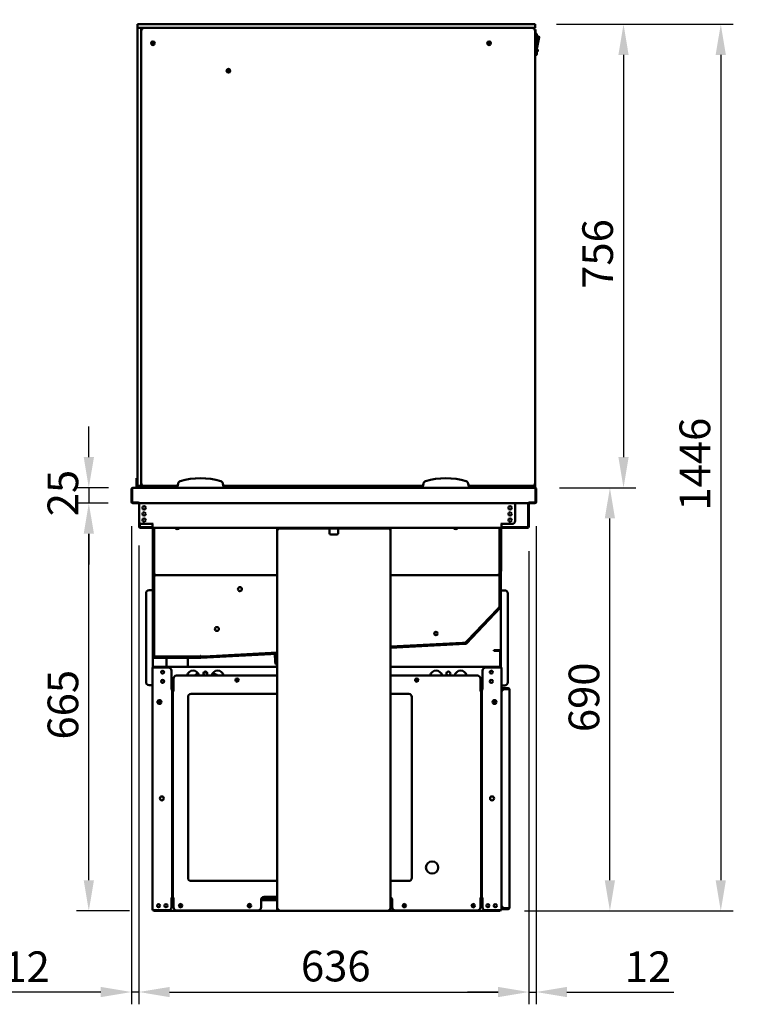
# Model space of a CAD drawing. Units: millimetres. Extents: x 65 to 5840, y 100 to 4100.
# Drawn here: x 834 to 2043, y 968 to 2573 of the extents above; entities that cross this region are included whole.
import ezdxf

# ---------------------------------------------------------------- set-up
doc = ezdxf.new("R2010")
doc.units = ezdxf.units.MM
doc.header["$LTSCALE"] = 20
for name, color, linetype, lineweight in [('Dimension (ISO)', 7, 'Continuous', 25), ('Symbol (ISO)', 7, 'Continuous', 25), ('Visible (ISO)', 7, 'Continuous', 50)]:
    doc.layers.add(name, color=color, linetype=linetype, lineweight=lineweight)
doc.styles.add('Note Text (ISO)', font='tahoma.ttf')
doc.dimstyles.new('Default (ISO)', dxfattribs={"dimscale": 20, "dimtxt": 2.5, "dimasz": 2.5, "dimexe": 1, "dimexo": 2, "dimgap": 0.762, "dimtad": 1, "dimtoh": 1, "dimdec": 1, "dimrnd": 1e-08, "dimzin": 0, "dimdsep": 46, "dimtxsty": 'Note Text (ISO)', "dimcen": 0.09, "dimdle": 10, "dimclrd": 256, "dimclre": 256, "dimclrt": 256, "dimadec": 1, "dimazin": 0, "dimtfac": 1.40208, "dimtmove": 0, "dimatfit": 3, "dimfxl": 1, "dimtolj": 1, "dimtzin": 0, "dimlwd": -1, "dimlwe": -1, "dimarcsym": 0})
doc.dimstyles.new('Default - Method 1b (ISO)$7', dxfattribs={"dimscale": 20, "dimtxt": 2.5, "dimasz": 2.5, "dimexe": 3.175, "dimexo": 0, "dimgap": 0.762, "dimtad": 1, "dimtoh": 1, "dimrnd": 1e-08, "dimtxsty": 'Note Text (ISO)', "dimcen": 0.09, "dimdle": 10, "dimclrd": 256, "dimclre": 256, "dimclrt": 256, "dimazin": 2, "dimtfac": 1.4, "dimtmove": 0, "dimatfit": 3, "dimfxl": 1, "dimtolj": 1, "dimlwd": -1, "dimlwe": -1, "dimarcsym": 0})

# ---------------------------------------------------------------- blocks, each defined once
blk = doc.blocks.new('*D26')
at = {"layer": 'Defpoints', "color": 0, "transparency": 16777216}
for p in [(1673.9, 1809.8), (1796.3, 1809.8), (1617.1, 1119.9)]:
    blk.add_point(p, dxfattribs=at)
at = {"layer": 'Dimension (ISO)', "transparency": 16777216}
for p, q in [((1713.9, 1809.8), (1816.3, 1809.8)), ((1796.3, 1169.9), (1796.3, 1759.8)), ((1657.1, 1119.9), (1816.3, 1119.9))]:
    blk.add_line(p, q, dxfattribs=at)
for points in [[(1787.9, 1759.8), (1804.6, 1759.8), (1796.3, 1809.8)], [(1787.9, 1169.9), (1804.6, 1169.9), (1796.3, 1119.9)]]:
    blk.add_solid(points, dxfattribs=at)
at = {"layer": 'Dimension (ISO)', "transparency": 16777216, "insert": (1729, 1411.4), "char_height": 50, "attachment_point": 1, "rotation": 90, "style": 'Note Text (ISO)'}
blk.add_mtext('\\A1;690', dxfattribs=at)
blk = doc.blocks.new('*D27')
at = {"layer": 'Defpoints', "color": 0, "transparency": 16777216}
for p in [(1028.4, 1755.9), (1664, 1746.6), (1664, 987.6)]:
    blk.add_point(p, dxfattribs=at)
at = {"layer": 'Dimension (ISO)', "transparency": 16777216}
for p, q in [((1028.4, 1715.9), (1028.4, 967.6)), ((1664, 1706.6), (1664, 967.6)), ((1078.4, 987.6), (1614, 987.6))]:
    blk.add_line(p, q, dxfattribs=at)
for points in [[(1078.4, 995.9), (1078.4, 979.2), (1028.4, 987.6)], [(1614, 995.9), (1614, 979.2), (1664, 987.6)]]:
    blk.add_solid(points, dxfattribs=at)
at = {"layer": 'Dimension (ISO)', "transparency": 16777216, "insert": (1292.5, 1054.9), "char_height": 50, "attachment_point": 1, "style": 'Note Text (ISO)'}
blk.add_mtext('\\A1;636', dxfattribs=at)
blk = doc.blocks.new('*D28')
at = {"layer": 'Defpoints', "color": 0, "transparency": 16777216}
for p in [(1676.2, 1787), (1664, 1746.6), (1676.2, 987.6)]:
    blk.add_point(p, dxfattribs=at)
at = {"layer": 'Dimension (ISO)', "transparency": 16777216}
for p, q in [((1676.2, 1747), (1676.2, 967.6)), ((1664, 1706.6), (1664, 967.6)), ((1614, 987.6), (1564, 987.6)), ((1664, 987.6), (1676.2, 987.6)), ((1726.2, 987.6), (1900.3, 987.6))]:
    blk.add_line(p, q, dxfattribs=at)
for points in [[(1614, 995.9), (1614, 979.2), (1664, 987.6)], [(1726.2, 995.9), (1726.2, 979.2), (1676.2, 987.6)]]:
    blk.add_solid(points, dxfattribs=at)
at = {"layer": 'Dimension (ISO)', "transparency": 16777216, "insert": (1820.6, 1053.8), "char_height": 50, "attachment_point": 1, "style": 'Note Text (ISO)'}
blk.add_mtext('\\A1;12', dxfattribs=at)
blk = doc.blocks.new('*D29')
at = {"layer": 'Defpoints', "color": 0, "transparency": 16777216}
for p in [(1016.2, 1787), (1028.4, 1755.9), (1028.4, 987.6)]:
    blk.add_point(p, dxfattribs=at)
at = {"layer": 'Dimension (ISO)', "transparency": 16777216}
for p, q in [((1016.2, 1747), (1016.2, 967.6)), ((1028.4, 1715.9), (1028.4, 967.6)), ((966.2, 987.6), (792.1, 987.6)), ((1028.4, 987.6), (1016.2, 987.6)), ((1078.4, 987.6), (1128.4, 987.6))]:
    blk.add_line(p, q, dxfattribs=at)
for points in [[(966.2, 995.9), (966.2, 979.2), (1016.2, 987.6)], [(1078.4, 995.9), (1078.4, 979.2), (1028.4, 987.6)]]:
    blk.add_solid(points, dxfattribs=at)
at = {"layer": 'Dimension (ISO)', "transparency": 16777216, "insert": (807.3, 1053.8), "char_height": 50, "attachment_point": 1, "style": 'Note Text (ISO)'}
blk.add_mtext('\\A1;12', dxfattribs=at)
blk = doc.blocks.new('*D30')
at = {"layer": 'Defpoints', "color": 0, "transparency": 16777216}
for p in [(946.6, 1784.8), (1018.4, 1784.8), (1052.7, 1119.9)]:
    blk.add_point(p, dxfattribs=at)
at = {"layer": 'Dimension (ISO)', "transparency": 16777216}
for p, q in [((978.4, 1784.8), (926.6, 1784.8)), ((946.6, 1169.9), (946.6, 1734.8)), ((1012.7, 1119.9), (926.6, 1119.9))]:
    blk.add_line(p, q, dxfattribs=at)
for points in [[(938.3, 1734.8), (955, 1734.8), (946.6, 1784.8)], [(938.3, 1169.9), (955, 1169.9), (946.6, 1119.9)]]:
    blk.add_solid(points, dxfattribs=at)
at = {"layer": 'Dimension (ISO)', "transparency": 16777216, "insert": (879.4, 1399.3), "char_height": 50, "attachment_point": 1, "rotation": 90, "style": 'Note Text (ISO)'}
blk.add_mtext('\\A1;665', dxfattribs=at)
blk = doc.blocks.new('*D31')
at = {"layer": 'Defpoints', "color": 0, "transparency": 16777216}
for p in [(1018.5, 1809.8), (946.6, 1784.8), (1018.4, 1784.8)]:
    blk.add_point(p, dxfattribs=at)
at = {"layer": 'Dimension (ISO)', "transparency": 16777216}
for p, q in [((946.6, 1859.8), (946.6, 1909.8)), ((978.5, 1809.8), (926.6, 1809.8)), ((946.6, 1809.8), (946.6, 1784.8)), ((978.4, 1784.8), (926.6, 1784.8)), ((946.6, 1734.8), (946.6, 1684.8))]:
    blk.add_line(p, q, dxfattribs=at)
for points in [[(938.3, 1859.8), (955, 1859.8), (946.6, 1809.8)], [(938.3, 1734.8), (955, 1734.8), (946.6, 1784.8)]]:
    blk.add_solid(points, dxfattribs=at)
at = {"layer": 'Dimension (ISO)', "transparency": 16777216, "insert": (879.3, 1763.4), "char_height": 50, "attachment_point": 1, "rotation": 90, "style": 'Note Text (ISO)'}
blk.add_mtext('\\A1;25', dxfattribs=at)
blk = doc.blocks.new('*D32')
at = {"layer": 'Defpoints', "color": 0, "transparency": 16777216}
for p in [(1669.2, 2565.8), (1617.1, 1119.9), (1977.1, 1119.9)]:
    blk.add_point(p, dxfattribs=at)
at = {"layer": 'Dimension (ISO)', "transparency": 16777216}
for p, q in [((1709.2, 2565.8), (1997.1, 2565.8)), ((1977.1, 2515.8), (1977.1, 1169.9)), ((1657.1, 1119.9), (1997.1, 1119.9))]:
    blk.add_line(p, q, dxfattribs=at)
for points in [[(1968.7, 2515.8), (1985.4, 2515.8), (1977.1, 2565.8)], [(1968.7, 1169.9), (1985.4, 1169.9), (1977.1, 1119.9)]]:
    blk.add_solid(points, dxfattribs=at)
at = {"layer": 'Dimension (ISO)', "transparency": 16777216, "insert": (1909.8, 1772.7), "char_height": 50, "attachment_point": 1, "rotation": 90, "style": 'Note Text (ISO)'}
blk.add_mtext('\\A1;1446', dxfattribs=at)
blk = doc.blocks.new('*D33')
at = {"layer": 'Defpoints', "color": 0, "transparency": 16777216}
for p in [(1669.2, 2565.8), (1673.9, 1809.8), (1818.5, 1809.8)]:
    blk.add_point(p, dxfattribs=at)
at = {"layer": 'Dimension (ISO)', "transparency": 16777216}
for p, q in [((1709.2, 2565.8), (1838.5, 2565.8)), ((1818.5, 2515.8), (1818.5, 1859.8)), ((1713.9, 1809.8), (1838.5, 1809.8))]:
    blk.add_line(p, q, dxfattribs=at)
for points in [[(1810.2, 2515.8), (1826.8, 2515.8), (1818.5, 2565.8)], [(1810.2, 1859.8), (1826.8, 1859.8), (1818.5, 1809.8)]]:
    blk.add_solid(points, dxfattribs=at)
at = {"layer": 'Dimension (ISO)', "transparency": 16777216, "insert": (1751.3, 2134.3), "char_height": 50, "attachment_point": 1, "rotation": 90, "style": 'Note Text (ISO)'}
blk.add_mtext('\\A1;756', dxfattribs=at)

msp = doc.modelspace()

# ---------------------------------------------------------------- linework, layer by layer
at = {"layer": 'Visible (ISO)'}
for p, q in [((1026.2, 2565.8), (1031.2, 2565.8)), ((1026.2, 2565.8), (1026.2, 2559.8)), ((1031.2, 2559.8), (1026.2, 2559.8)), ((1026.2, 2554.8), (1026.2, 2559.8)), ((1026.2, 1817.8), (1026.2, 2554.8)), ((1031.2, 2565.8), (1669.2, 2565.8)), ((1669.2, 2559.8), (1031.2, 2559.8)), ((1032.2, 2559.8), (1032.2, 2554.8)), ((1032.2, 2554.8), (1032.2, 1817.8)), ((1669.2, 2565.8), (1674.2, 2565.8)), ((1674.2, 2559.8), (1669.2, 2559.8)), ((1673.2, 2557.9), (1673.12, 2557.9)), ((1674.2, 2555), (1674.19, 2555)), ((1674.2, 2559.8), (1674.2, 2565.8)), ((1674.2, 2554.8), (1674.2, 2556.2)), ((1674.2, 1817.8), (1674.2, 2554.8)), ((1674.9, 2546.2), (1674.9, 2556.2)), ((1674.2, 2543.2), (1674.9, 2543.2)), ((1674.9, 2550.5), (1675.2, 2550.5)), ((1674.9, 2546.2), (1674.9, 2543.2)), ((1677.2, 2548.5), (1677.2, 2517.5)), ((1677.2, 2545.9), (1679.98, 2545.9)), ((1677.2, 2525.9), (1680.96, 2544.7)), ((1677.2, 2542.9), (1677.7, 2542.9)), ((1677.7, 2542.9), (1677.7, 2537.69)), ((1677.7, 2537.69), (1677.7, 2532.49)), ((1599.2, 2531.8), (1599.2, 2535.5)), ((1677.2, 2532.49), (1677.7, 2532.49)), ((1677.2, 2524.5), (1678.7, 2524.5)), ((1677.2, 2521.5), (1678.7, 2521.5)), ((1678.7, 2524.5), (1678.7, 2521.5)), ((1674.2, 2515.5), (1675.2, 2515.5)), ((1024.2, 1825.52), (1024.2, 1820.72)), ((1026.2, 1825.52), (1024.2, 1825.52)), ((1024.2, 1820.72), (1024.2, 1816.8)), ((1024.2, 1811.8), (1024.2, 1816.8)), ((1026.2, 1812.8), (1026.2, 1817.8)), ((1032.2, 1817.8), (1032.2, 1812.8)), ((1092.08, 1816.8), (1091.2, 1811.8)), ((1166.2, 1811.8), (1165.32, 1816.8)), ((1492.08, 1816.8), (1491.2, 1811.8)), ((1566.2, 1811.8), (1565.32, 1816.8)), ((1674.2, 1815.3), (1674.2, 1817.8)), ((1674.2, 1815.3), (1674.2, 1809.8)), ((1016.2, 1807.6), (1016.2, 1787)), ((1017.4, 1807.6), (1017.4, 1787)), ((1017.54, 1786), (1017.54, 1807.6)), ((1018.4, 1809.8), (1018.54, 1809.8)), ((1018.4, 1809.78), (1018.4, 1809.8)), ((1018.54, 1809.8), (1673.86, 1809.8)), ((1026.2, 1811.8), (1024.2, 1811.8)), ((1024.2, 1809.8), (1024.2, 1811.8)), ((1026.2, 1812.8), (1032.2, 1812.8)), ((1026.2, 1811.8), (1026.2, 1812.8)), ((1032.2, 1811.8), (1026.2, 1811.8)), ((1032.2, 1812.8), (1032.2, 1811.8)), ((1034.2, 1811.8), (1032.2, 1811.8)), ((1034.2, 1813.8), (1034.2, 1811.8)), ((1034.2, 1811.8), (1034.2, 1809.8)), ((1037.2, 1812.8), (1091.37, 1812.8)), ((1052.46, 1812.8), (1052.29, 1811.43)), ((1052.29, 1811.43), (1052.69, 1811.38)), ((1063.88, 1810.05), (1052.69, 1811.38)), ((1053.6, 1811.8), (1053.6, 1812.8)), ((1059.6, 1811.8), (1053.6, 1811.8)), ((1053.6, 1809.8), (1053.6, 1811.27)), ((1059.6, 1812.8), (1059.6, 1811.8)), ((1059.6, 1810.56), (1059.6, 1809.8)), ((1063.88, 1810.05), (1065.17, 1809.9)), ((1066.01, 1809.8), (1065.17, 1809.9)), ((1080.15, 1812.8), (1079.8, 1809.8)), ((1080.3, 1812.8), (1079.95, 1809.8)), ((1091.2, 1811.8), (1091.2, 1809.8)), ((1166.02, 1812.8), (1491.37, 1812.8)), ((1166.2, 1809.8), (1166.2, 1811.8)), ((1491.2, 1811.8), (1491.2, 1809.8)), ((1566.02, 1812.8), (1669.2, 1812.8)), ((1566.2, 1809.8), (1566.2, 1811.8)), ((1578.31, 1810.3), (1669.2, 1810.3)), ((1591.8, 1810.3), (1591.8, 1809.8)), ((1673.86, 1809.8), (1674, 1809.8)), ((1674, 1809.8), (1674, 1809.78)), ((1674.2, 1809.8), (1674, 1809.8)), ((1674.86, 1807.6), (1674.86, 1786)), ((1675, 1807.6), (1675, 1787)), ((1676.2, 1787), (1676.2, 1807.6)), ((1027.63, 1786), (1017.54, 1786)), ((1018.4, 1784.8), (1027.4, 1784.8)), ((1027.4, 1786), (1027.4, 1784.8)), ((1027.63, 1786), (1027.63, 1787.01)), ((1027.63, 1787.01), (1027.64, 1787.01)), ((1027.64, 1787.01), (1027.64, 1787)), ((1027.64, 1787), (1027.64, 1784.8)), ((1664.76, 1784.8), (1027.64, 1784.8)), ((1028.44, 1784.8), (1028.44, 1755.9)), ((1641.65, 1755.9), (1641.65, 1784.8)), ((1662.8, 1746.6), (1662.8, 1784.8)), ((1664, 1784.8), (1664, 1746.6)), ((1664.76, 1787), (1664.76, 1787.01)), ((1664.76, 1787.01), (1664.77, 1787.01)), ((1664.76, 1784.8), (1664.76, 1787)), ((1664.77, 1787.01), (1664.77, 1786)), ((1674.86, 1786), (1664.77, 1786)), ((1665, 1786), (1665, 1784.8)), ((1665, 1784.8), (1674, 1784.8)), ((1028.6, 1746.6), (1028.6, 1754.66)), ((1029.8, 1752.48), (1029.8, 1746.6)), ((1033.44, 1750.9), (1049.44, 1750.9)), ((1049.44, 1750.9), (1051.6, 1750.9)), ((1051.61, 1750.89), (1050.6, 1750.89)), ((1050.6, 1750.89), (1050.6, 1746.6)), ((1051.2, 1750.89), (1051.2, 1750.9)), ((1051.6, 1750.9), (1051.61, 1750.9)), ((1051.61, 1750.9), (1051.61, 1750.89)), ((1618.49, 1750.9), (1618.5, 1750.9)), ((1618.49, 1750.89), (1618.49, 1750.9)), ((1619.5, 1750.89), (1618.49, 1750.89)), ((1620.65, 1750.9), (1618.5, 1750.9)), ((1618.6, 1750.9), (1618.6, 1750.89)), ((1619.1, 1750.89), (1619.1, 1750.9)), ((1619.5, 1746.6), (1619.5, 1750.89)), ((1636.65, 1750.9), (1620.65, 1750.9)), ((1030.8, 1745.6), (1050.6, 1745.6)), ((1050.6, 1744.4), (1030.8, 1744.4)), ((1050.6, 1744.4), (1050.6, 1746.6)), ((1619.5, 1744.4), (1050.6, 1744.4)), ((1051.2, 1672.6), (1051.2, 1744.4)), ((1052.2, 1672.6), (1052.2, 1744.4)), ((1052.4, 1744.4), (1052.4, 1674.6)), ((1053.4, 1744.4), (1053.4, 1674.6)), ((1254, 1742.2), (1254, 1122.34)), ((1254, 1742.2), (1256.2, 1742.2)), ((1256.2, 1744.4), (1256.2, 1743.2)), ((1261.2, 1743.2), (1256.2, 1743.2)), ((1256.2, 1743.2), (1256.2, 1742.2)), ((1431.2, 1743.2), (1261.2, 1743.2)), ((1339.2, 1742.2), (1339.2, 1743.2)), ((1339.2, 1735.4), (1339.2, 1742.2)), ((1353.2, 1743.2), (1353.2, 1742.2)), ((1353.2, 1742.2), (1353.2, 1735.4)), ((1436.2, 1743.2), (1431.2, 1743.2)), ((1436.2, 1743.2), (1436.2, 1744.4)), ((1436.2, 1743.2), (1436.2, 1742.2)), ((1438.4, 1742.2), (1436.2, 1742.2)), ((1438.4, 1742.2), (1438.4, 1122.34)), ((1616.4, 1744.4), (1616.4, 1674.6)), ((1617.4, 1744.4), (1617.4, 1674.6)), ((1617.6, 1744.4), (1617.6, 1672.6)), ((1618.6, 1744.4), (1618.6, 1672.6)), ((1619.1, 1675.3), (1619.1, 1744.4)), ((1619.5, 1746.6), (1619.5, 1744.4)), ((1619.5, 1745.6), (1661.8, 1745.6)), ((1661.8, 1744.4), (1619.5, 1744.4)), ((1351.2, 1733.4), (1341.2, 1733.4)), ((1051.2, 1667.6), (1051.2, 1672.6)), ((1052.2, 1672.6), (1052.2, 1667.6)), ((1052.4, 1674.6), (1052.4, 1669.6)), ((1053.4, 1669.6), (1053.4, 1674.6)), ((1616.4, 1674.6), (1616.4, 1669.6)), ((1617.4, 1669.6), (1617.4, 1674.6)), ((1617.6, 1667.6), (1617.6, 1672.6)), ((1618.6, 1672.6), (1618.6, 1667.6)), ((1051.2, 1534.6), (1051.2, 1667.6)), ((1051.2, 1667.6), (1052.2, 1667.6)), ((1052.2, 1667.6), (1052.2, 1534.6)), ((1053.4, 1669.6), (1052.4, 1669.6)), ((1052.4, 1667.46), (1052.4, 1662.46)), ((1052.4, 1667.46), (1053.4, 1667.46)), ((1052.4, 1662.46), (1052.4, 1539.74)), ((1053.4, 1669.6), (1054.4, 1669.6)), ((1053.4, 1662.46), (1053.4, 1667.46)), ((1053.4, 1667.46), (1054.26, 1666.6)), ((1053.4, 1662.46), (1053.4, 1539.74)), ((1053.54, 1667.6), (1053.54, 1668.6)), ((1054.4, 1666.74), (1053.54, 1667.6)), ((1053.54, 1667.6), (1254, 1667.6)), ((1054.4, 1666.46), (1054.26, 1666.6)), ((1054.4, 1666.74), (1054.54, 1666.6)), ((1054.54, 1666.6), (1054.4, 1666.46)), ((1438.4, 1667.6), (1616.26, 1667.6)), ((1615.26, 1666.6), (1615.4, 1666.74)), ((1615.4, 1666.46), (1615.26, 1666.6)), ((1616.4, 1669.6), (1615.4, 1669.6)), ((1616.26, 1667.6), (1615.4, 1666.74)), ((1615.54, 1666.6), (1615.4, 1666.46)), ((1615.54, 1666.6), (1616.4, 1667.46)), ((1616.26, 1667.6), (1616.26, 1668.6)), ((1617.4, 1669.6), (1616.4, 1669.6)), ((1616.4, 1667.46), (1617.4, 1667.46)), ((1616.4, 1667.46), (1616.4, 1662.46)), ((1616.4, 1662.46), (1616.4, 1620.95)), ((1617.4, 1662.46), (1617.4, 1667.46)), ((1617.4, 1662.46), (1617.4, 1620.95)), ((1617.6, 1616), (1617.6, 1667.6)), ((1617.6, 1667.6), (1618.6, 1667.6)), ((1618.6, 1667.6), (1618.6, 1616)), ((1040, 1637.9), (1040, 1492.9)), ((1049, 1642.9), (1045, 1642.9)), ((1049, 1642.9), (1051.2, 1642.9)), ((1620.8, 1642.6), (1618.6, 1642.6)), ((1620.8, 1642.6), (1624.8, 1642.6)), ((1629.8, 1492.6), (1629.8, 1637.6)), ((1561.55, 1556.53), (1617.32, 1615.31)), ((1618.05, 1614.62), (1562.27, 1555.85)), ((1612.88, 1612.14), (1564.3, 1560.94)), ((1613.61, 1611.45), (1565.02, 1560.25)), ((1616.32, 1615.76), (1612.88, 1612.14)), ((1613.61, 1611.45), (1617.05, 1615.08)), ((1615.4, 1616.35), (1615.32, 1616.16)), ((1616.32, 1615.76), (1615.32, 1616.16)), ((1616.4, 1615.95), (1615.4, 1616.35)), ((1616.32, 1615.76), (1617.05, 1615.08)), ((1616.4, 1620.95), (1616.4, 1615.95)), ((1617.4, 1615.95), (1616.4, 1615.95)), ((1617.4, 1615.95), (1617.4, 1620.95)), ((1618.6, 1616), (1618.6, 1516.7)), ((1560.4, 1558.29), (1560.22, 1558.21)), ((1560.67, 1557.23), (1560.22, 1558.21)), ((1560.85, 1557.31), (1560.4, 1558.29)), ((1564.3, 1560.94), (1560.85, 1557.31)), ((1561.58, 1556.62), (1565.02, 1560.25)), ((1555.68, 1556.97), (1438.4, 1550.82)), ((1438.4, 1549.8), (1560.87, 1556.22)), ((1555.73, 1555.97), (1438.4, 1549.82)), ((1560.93, 1555.22), (1438.4, 1548.8)), ((1560.67, 1557.23), (1555.68, 1556.97)), ((1555.73, 1555.97), (1560.73, 1556.23)), ((1560.67, 1557.23), (1560.73, 1556.23)), ((1561.58, 1556.62), (1560.85, 1557.31)), ((1607.2, 1545.2), (1608.66, 1545.2)), ((1607.2, 1545.2), (1607.2, 1544)), ((1608.66, 1544), (1607.2, 1544)), ((1616.2, 1545.2), (1608.66, 1545.2)), ((1608.66, 1544), (1616.2, 1544)), ((1616.2, 1545.2), (1616.2, 1544)), ((1617.2, 1543), (1617.2, 1516.7)), ((1618.4, 1543), (1618.4, 1516.7)), ((1051.2, 1516.7), (1051.2, 1534.6)), ((1052.4, 1539.74), (1052.4, 1534.74)), ((1053.4, 1534.74), (1052.4, 1534.74)), ((1053.2, 1533.6), (1129.17, 1533.6)), ((1129.17, 1532.6), (1053.2, 1532.6)), ((1053.4, 1534.74), (1053.4, 1539.74)), ((1053.4, 1534.74), (1054.4, 1535.74)), ((1053.54, 1534.6), (1054.54, 1535.6)), ((1058.54, 1534.6), (1053.54, 1534.6)), ((1053.54, 1533.6), (1053.54, 1534.6)), ((1054.54, 1535.6), (1054.4, 1535.74)), ((1123.9, 1534.6), (1058.54, 1534.6)), ((1123.9, 1533.6), (1058.54, 1533.6)), ((1073.21, 1517.9), (1073.21, 1532.6)), ((1108.21, 1517.9), (1108.21, 1532.6)), ((1128.9, 1534.6), (1123.9, 1534.6)), ((1129.4, 1535.64), (1128.71, 1535.6)), ((1128.9, 1535.6), (1128.71, 1535.6)), ((1128.9, 1534.6), (1128.9, 1535.6)), ((1128.9, 1534.6), (1128.9, 1533.6)), ((1129.22, 1533.6), (1254, 1540.14)), ((1254, 1539.14), (1129.28, 1532.6)), ((1129.4, 1535.63), (1129.4, 1535.64)), ((1129.45, 1534.63), (1129.4, 1535.63)), ((1134.44, 1534.89), (1129.45, 1534.63)), ((1129.5, 1533.63), (1129.45, 1534.63)), ((1129.5, 1533.63), (1134.5, 1533.89)), ((1254, 1541.16), (1134.44, 1534.89)), ((1254, 1540.15), (1134.5, 1533.89)), ((1250.74, 1527.01), (1250.17, 1537.94)), ((1250.74, 1527.01), (1251.01, 1522.02)), ((1251.17, 1537.99), (1251.74, 1527.07)), ((1252, 1522.07), (1251.74, 1527.07)), ((1050.2, 1120.9), (1050.2, 1516.7)), ((1050.2, 1516.7), (1052.4, 1516.7)), ((1076.2, 1516.7), (1052.4, 1516.7)), ((1053.74, 1517.9), (1053.6, 1517.9)), ((1053.6, 1516.7), (1053.6, 1517.9)), ((1053.74, 1517.9), (1254, 1517.9)), ((1081.2, 1511.7), (1081.2, 1481.71)), ((1251.01, 1522.02), (1252, 1522.07)), ((1438.4, 1517.9), (1616.9, 1517.9)), ((1588.6, 1511.7), (1588.6, 1481.71)), ((1617.4, 1516.7), (1593.6, 1516.7)), ((1616.9, 1516.7), (1616.9, 1517.9)), ((1617.4, 1516.7), (1619.6, 1516.7)), ((1619.6, 1120.9), (1619.6, 1516.7)), ((1084.6, 1478.71), (1084.6, 1498.7)), ((1089.6, 1503.7), (1254, 1503.7)), ((1108.21, 1503.7), (1108.21, 1507.15)), ((1126.04, 1504.98), (1120.9, 1504.98)), ((1121.15, 1505.42), (1125.88, 1505.42)), ((1139.01, 1509.1), (1134.18, 1509.1)), ((1152.95, 1505.42), (1153.89, 1505.42)), ((1153.89, 1505.42), (1153.66, 1504.98)), ((1438.4, 1503.7), (1580.2, 1503.7)), ((1585.2, 1498.7), (1585.2, 1478.71)), ((1049, 1487.9), (1045, 1487.9)), ((1049, 1487.9), (1050.2, 1487.9)), ((1080.19, 1481.7), (1080.19, 1481.71)), ((1080.19, 1481.71), (1081.2, 1481.71)), ((1080.2, 1481.7), (1080.19, 1481.7)), ((1082.4, 1481.7), (1080.2, 1481.7)), ((1084.6, 1485.5), (1081.2, 1485.5)), ((1082.4, 1481.7), (1082.4, 1140.9)), ((1083.4, 1140.7), (1083.4, 1478.7)), ((1085.6, 1478.7), (1083.4, 1478.7)), ((1084.6, 1478.71), (1085.61, 1478.71)), ((1085.61, 1478.7), (1085.6, 1478.7)), ((1085.61, 1478.71), (1085.61, 1478.7)), ((1584.19, 1478.7), (1584.19, 1478.71)), ((1584.19, 1478.71), (1585.2, 1478.71)), ((1584.2, 1478.7), (1584.19, 1478.7)), ((1586.4, 1478.7), (1584.2, 1478.7)), ((1588.6, 1485.5), (1585.2, 1485.5)), ((1585.2, 1484.7), (1588.6, 1484.7)), ((1586.4, 1478.7), (1586.4, 1140.7)), ((1587.4, 1140.9), (1587.4, 1481.7)), ((1589.6, 1481.7), (1587.4, 1481.7)), ((1588.6, 1481.71), (1589.61, 1481.71)), ((1589.61, 1481.7), (1589.6, 1481.7)), ((1589.61, 1481.71), (1589.61, 1481.7)), ((1620.8, 1487.6), (1619.6, 1487.6)), ((1619.6, 1482.9), (1624.6, 1482.9)), ((1624.6, 1481.7), (1619.6, 1481.7)), ((1620.8, 1487.6), (1624.8, 1487.6)), ((1630.6, 1482.9), (1624.6, 1482.9)), ((1630.6, 1481.7), (1624.6, 1481.7)), ((1624.6, 1481.56), (1630.6, 1481.56)), ((1632.78, 1480.7), (1632.8, 1480.7)), ((1632.8, 1480.7), (1632.8, 1480.56)), ((1632.8, 1480.56), (1632.8, 1125.24)), ((1061.4, 1457.31), (1061.4, 1463.69)), ((1108.4, 1173.7), (1108.4, 1468.7)), ((1113.4, 1473.7), (1254, 1473.7)), ((1438.4, 1473.7), (1468.4, 1473.7)), ((1473.4, 1468.7), (1473.4, 1173.7)), ((1587.4, 1473.5), (1586.4, 1473.5)), ((1587.4, 1473.36), (1586.4, 1473.36)), ((1608.4, 1463.69), (1608.4, 1457.31)), ((1254, 1168.7), (1113.4, 1168.7)), ((1468.4, 1168.7), (1438.4, 1168.7)), ((1080.19, 1140.89), (1080.19, 1140.9)), ((1080.19, 1140.9), (1080.2, 1140.9)), ((1081.2, 1140.89), (1080.19, 1140.89)), ((1080.2, 1140.9), (1082.4, 1140.9)), ((1081.2, 1140.89), (1081.2, 1125.9)), ((1083.4, 1140.7), (1085.6, 1140.7)), ((1084.6, 1125.7), (1084.6, 1140.69)), ((1085.61, 1140.69), (1084.6, 1140.69)), ((1085.6, 1140.7), (1085.61, 1140.7)), ((1085.61, 1140.7), (1085.61, 1140.69)), ((1254, 1140.3), (1228.13, 1140.3)), ((1232.4, 1142.7), (1254, 1142.7)), ((1440.47, 1140.3), (1438.4, 1140.3)), ((1584.19, 1140.69), (1584.19, 1140.7)), ((1584.19, 1140.7), (1584.2, 1140.7)), ((1585.2, 1140.69), (1584.19, 1140.69)), ((1584.2, 1140.7), (1586.4, 1140.7)), ((1585.2, 1140.69), (1585.2, 1125.7)), ((1587.4, 1148.64), (1586.4, 1148.64)), ((1587.4, 1148.5), (1586.4, 1148.5)), ((1587.4, 1140.9), (1589.6, 1140.9)), ((1588.6, 1140.89), (1588.6, 1125.9)), ((1589.61, 1140.89), (1588.6, 1140.89)), ((1589.6, 1140.9), (1589.61, 1140.9)), ((1589.61, 1140.9), (1589.61, 1140.89)), ((1081.2, 1137.3), (1084.6, 1137.3)), ((1227.4, 1125.7), (1227.4, 1137.7)), ((1227.4, 1137.3), (1254, 1137.3)), ((1438.4, 1137.3), (1441.2, 1137.3)), ((1441.2, 1137.7), (1441.2, 1125.7)), ((1585.2, 1137.3), (1588.6, 1137.3)), ((1619.6, 1124.1), (1624.6, 1124.1)), ((1630.6, 1124.24), (1624.6, 1124.24)), ((1630.6, 1124.1), (1624.6, 1124.1)), ((1632.8, 1125.1), (1632.78, 1125.1)), ((1632.8, 1125.24), (1632.8, 1125.1)), ((1050.2, 1120.9), (1052.4, 1120.9)), ((1076.2, 1120.9), (1052.4, 1120.9)), ((1052.74, 1120.9), (1052.74, 1119.9)), ((1617.06, 1119.9), (1052.74, 1119.9)), ((1222.4, 1120.7), (1089.6, 1120.7)), ((1254, 1122.2), (1254, 1122.34)), ((1255.2, 1122.2), (1254, 1122.2)), ((1255.2, 1122.2), (1255.2, 1122.24)), ((1255.34, 1122.24), (1255.34, 1122.2)), ((1256.2, 1121.2), (1256.2, 1122.2)), ((1256.2, 1120), (1256.2, 1121.2)), ((1256.2, 1120), (1436.2, 1120)), ((1436.2, 1121.2), (1436.2, 1122.2)), ((1436.2, 1120), (1436.2, 1121.2)), ((1437.06, 1122.24), (1437.06, 1122.2)), ((1437.2, 1122.2), (1437.2, 1122.24)), ((1437.2, 1122.2), (1438.4, 1122.2)), ((1438.4, 1122.2), (1438.4, 1122.34)), ((1580.2, 1120.7), (1446.2, 1120.7)), ((1617.4, 1120.9), (1593.6, 1120.9)), ((1617.06, 1119.9), (1617.06, 1120.9)), ((1617.4, 1120.9), (1619.6, 1120.9)), ((1624.6, 1122.9), (1619.6, 1122.9)), ((1624.6, 1122.9), (1630.6, 1122.9))]:
    msp.add_line(p, q, dxfattribs=at)
for centre, radius in [((1051.2, 2534.8), 3), ((1599.2, 2534.8), 3), ((1051.2, 2534.8), 1.65), ((1174.2, 2489.8), 3), ((1036.64, 1777.15), 2.75), ((1036.64, 1767.15), 2.75), ((1633.45, 1777.15), 2.75), ((1633.45, 1767.15), 2.75), ((1036.64, 1757.15), 2.75), ((1633.45, 1757.15), 2.75), ((1193, 1644.6), 3.2), ((1155.4, 1579.6), 3.2), ((1512.59, 1572.23), 2.75), ((1066.9, 1509.2), 2.45), ((1136.6, 1507), 3.2), ((1532.9, 1507), 3.2), ((1602.9, 1509.2), 2.45), ((1066.9, 1494.2), 2.45), ((1188.4, 1496.2), 2.75), ((1188.4, 1496.5), 1.8), ((1481.4, 1496.2), 2.75), ((1481.4, 1496.5), 1.8), ((1602.9, 1494.2), 2.45), ((1061.7, 1460.5), 3.2), ((1608.1, 1460.5), 3.2), ((1065.7, 1303.35), 3.2), ((1604.1, 1303.35), 3.2), ((1506.4, 1190.7), 10), ((1060.4, 1128.4), 2.45), ((1072.4, 1128.4), 2.45), ((1096.4, 1128.4), 2.75), ((1096.4, 1128.4), 1.8), ((1208.6, 1128.4), 2.75), ((1208.6, 1128.4), 1.8), ((1461.2, 1128.4), 2.75), ((1461.2, 1128.4), 1.8), ((1573.4, 1128.4), 2.75), ((1573.4, 1128.4), 1.8), ((1597.4, 1128.4), 2.45), ((1609.4, 1128.4), 2.45)]:
    msp.add_circle(centre, radius, dxfattribs=at)
for centre, radius, start, end in [((1037.2, 2554.8), 5, 90, 180), ((1036.2, 2555.8), 4, 90, 180), ((1669.2, 2554.8), 5, 0, 90), ((1673.2, 2556.2), 1.7, 0, 90), ((1673.2, 2556.2), 1, 0, 63.84213), ((1675.2, 2548.5), 2, 0, 90), ((1679.98, 2544.9), 1, 78.69007, 90), ((1679.98, 2544.9), 1, 348.69007, 78.69007), ((1599.2, 2532.3), 3.5, 32.87835, 147.12165), ((1599.2, 2532.3), 3.2, 27.91265, 152.08735), ((1675.2, 2517.5), 2, 270, 0), ((1174.2, 2487.3), 3.5, 32.87835, 147.12165), ((1174.2, 2487.3), 3.2, 27.91265, 152.08735), ((1037.2, 1817.8), 5, 180, 270), ((1097, 1815.93), 5, 106.48112, 170), ((1128.7, 1708.8), 116.72, 73.51888, 106.48112), ((1160.39, 1815.93), 5, 10, 73.51888), ((1497, 1815.93), 5, 106.48112, 170), ((1528.7, 1708.8), 116.72, 73.51888, 106.48112), ((1560.39, 1815.93), 5, 10, 73.51888), ((1669.2, 1817.8), 5, 270, 0), ((1669.2, 1815.3), 5, 270, 0), ((1018.4, 1807.6), 1, 145.59124, 180), ((1578.31, 1815.3), 5, 210, 270), ((1674, 1807.6), 1, 0, 34.40876), ((1018.4, 1787), 2.2, 180, 270), ((1018.4, 1787), 1, 180, 210.84263), ((1674, 1787), 2.2, 270, 0), ((1674, 1787), 1, 329.15737, 0), ((1033.44, 1755.9), 5, 180, 270), ((1636.65, 1755.9), 5, 270, 0), ((1030.8, 1746.6), 2.2, 180, 270), ((1030.8, 1746.6), 1, 180, 270), ((1090.9, 1746.1), 3.6, 208.17864, 331.82136), ((1341.2, 1735.4), 2, 180, 270), ((1351.2, 1735.4), 2, 270, 0), ((1544.9, 1746.1), 3.6, 208.17864, 331.82136), ((1661.8, 1746.6), 2.2, 270, 0), ((1661.8, 1746.6), 1, 270, 0), ((1614.1, 1675.3), 5, 311.29987, 314.427), ((1614.1, 1675.3), 5, 334.15807, 0), ((1045, 1637.9), 5, 90, 180), ((1192.94, 1644.63), 3.2, 240.24061, 59.12053), ((1624.8, 1637.6), 5, 0, 90), ((1616.6, 1616), 1, 316.5, 0), ((1616.6, 1616), 2, 316.5, 0), ((1512.66, 1572.42), 2.75, 164.22001, 340.04863), ((1521.93, 1559.19), 5, 273, 277.12616), ((1560.82, 1557.22), 1, 273, 316.5), ((1560.82, 1557.22), 2, 273, 316.5), ((1616.2, 1543), 2.2, 0, 90), ((1616.2, 1543), 1, 0, 90), ((1053.2, 1534.6), 2, 180, 270), ((1053.2, 1534.6), 1, 180, 270), ((1129.17, 1534.6), 1, 270, 273), ((1129.17, 1534.6), 2, 270, 273), ((1252.17, 1538.04), 2, 153, 183), ((1252.17, 1538.04), 1, 93, 183), ((1066.8, 1509.2), 2.5, 300.99745, 59.00255), ((1076.2, 1511.7), 5, 0, 90), ((1116.6, 1501.7), 10, 11.53696, 168.46304), ((1156.6, 1501.7), 10, 11.53696, 168.46304), ((1512.9, 1501.7), 10, 11.53696, 168.46304), ((1552.9, 1501.7), 10, 11.53696, 168.46304), ((1593.6, 1511.7), 5, 90, 180), ((1066.8, 1494.2), 2.5, 300.99745, 59.00255), ((1089.6, 1498.7), 5, 90, 180), ((1580.2, 1498.7), 5, 0, 90), ((1045, 1492.9), 5, 180, 270), ((1624.6, 1476.56), 5, 90, 180), ((1624.8, 1492.6), 5, 270, 0), ((1630.6, 1480.7), 1, 55.59124, 90), ((1113.4, 1468.7), 5, 90, 180), ((1468.4, 1468.7), 5, 0, 90), ((1113.4, 1173.7), 5, 180, 270), ((1468.4, 1173.7), 5, 270, 0), ((1232.4, 1137.7), 5, 90, 180), ((1436.2, 1137.7), 5, 0, 63.89612), ((1076.2, 1125.9), 5, 270, 0), ((1089.6, 1125.7), 5, 180, 270), ((1222.4, 1125.7), 5, 270, 0), ((1446.2, 1125.7), 5, 180, 270), ((1580.2, 1125.7), 5, 270, 0), ((1593.6, 1125.9), 5, 180, 270), ((1624.6, 1129.24), 5, 180, 270), ((1630.6, 1125.1), 1, 270, 304.40876), ((1053.6, 1122.1), 2.2, 213.05573, 247.02913), ((1616.2, 1122.1), 2.2, 292.97087, 326.94427)]:
    msp.add_arc(centre, radius, start, end, dxfattribs=at)
for centre, major_axis, ratio, start_param, end_param in [((1133.13, 1481.6), (0, 27), 0.9063078, 0.5235988, 0.6119689), ((1121.83, 1504.12), (-0.81, 1.27), 0.3659982, 6.0541236, 6.8951923), ((1141.43, 1481.6), (0, 27.5), 0.9063078, 0.092991, 0.3250046), ((1141.43, 1481.6), (0, 27), 0.9063078, 5.7595865, 5.992847), ((1141.43, 1481.6), (0, -27.5), 0.9063078, 2.5041769, 2.6179939)]:
    msp.add_ellipse(centre, major_axis=major_axis, ratio=ratio, start_param=start_param, end_param=end_param, dxfattribs=at)
for points in [[(1674.16, 2555.39), (1674.17, 2555.37), (1674.17, 2555.34), (1674.18, 2555.31)], [(1674.2, 2555), (1674.2, 2555.1), (1674.19, 2555.21), (1674.18, 2555.31)], [(1674.2, 2554.88), (1674.2, 2554.88), (1674.2, 2554.87), (1674.2, 2554.86)], [(1053.54, 1668.6), (1053.98, 1668.6), (1054.28, 1668.7), (1054.4, 1668.92)], [(1054.23, 1667.87), (1054.07, 1667.68), (1053.83, 1667.6), (1053.54, 1667.6)], [(1054.4, 1669.6), (1054.44, 1669.1), (1054.43, 1668.65), (1054.4, 1668.24)], [(1054.4, 1668.92), (1054.41, 1668.97), (1054.41, 1669.02), (1054.42, 1669.07)], [(1615.4, 1668.24), (1615.36, 1668.65), (1615.35, 1669.1), (1615.4, 1669.6)], [(1615.38, 1669.07), (1615.38, 1669.02), (1615.39, 1668.97), (1615.4, 1668.92)], [(1616.26, 1668.6), (1615.82, 1668.6), (1615.51, 1668.7), (1615.4, 1668.92)], [(1615.57, 1667.87), (1615.72, 1667.68), (1615.96, 1667.6), (1616.26, 1667.6)], [(1053.6, 1517.9), (1052.79, 1517.9), (1052.01, 1517.42), (1051.64, 1516.7)], [(1083.4, 1366.16), (1083.05, 1366.58), (1082.72, 1367.02), (1082.4, 1367.45)], [(1254, 1122.34), (1254, 1122.31), (1254.48, 1122.28), (1255.2, 1122.24)], [(1255.2, 1122.24), (1255.51, 1122.23), (1255.85, 1122.21), (1256.2, 1122.2)], [(1255.34, 1122.2), (1255.34, 1122.01), (1255.35, 1121.82), (1255.37, 1121.64)], [(1437.2, 1122.24), (1436.89, 1122.23), (1436.54, 1122.21), (1436.2, 1122.2)], [(1437.06, 1122.2), (1437.06, 1122.01), (1437.05, 1121.82), (1437.02, 1121.64)], [(1438.4, 1122.34), (1438.4, 1122.31), (1437.92, 1122.28), (1437.2, 1122.24)]]:
    msp.add_open_spline(points, degree=3, dxfattribs=at)
for points, knots in [([(1018.4, 1809.8), (1017.59, 1809.8), (1016.81, 1809.32), (1016.44, 1808.61), (1016.28, 1808.3), (1016.2, 1807.95), (1016.2, 1807.6)], [1.5707963, 1.5707963, 1.5707963, 1.5707963, 2.6663187, 2.6663187, 2.6663187, 3.1415927, 3.1415927, 3.1415927, 3.1415927]), ([(1017.54, 1807.6), (1017.54, 1808.4), (1017.76, 1809.19), (1018.08, 1809.56), (1018.22, 1809.72), (1018.38, 1809.8), (1018.54, 1809.8)], [-3.1415927, -3.1415927, -3.1415927, -3.1415927, -2.0460703, -2.0460703, -2.0460703, -1.5707963, -1.5707963, -1.5707963, -1.5707963]), ([(1673.86, 1809.8), (1674.22, 1809.8), (1674.58, 1809.32), (1674.75, 1808.61), (1674.82, 1808.3), (1674.86, 1807.95), (1674.86, 1807.6)], [1.5707963, 1.5707963, 1.5707963, 1.5707963, 2.6663187, 2.6663187, 2.6663187, 3.1415927, 3.1415927, 3.1415927, 3.1415927]), ([(1676.2, 1807.6), (1676.2, 1808.4), (1675.72, 1809.19), (1675, 1809.56), (1674.69, 1809.72), (1674.35, 1809.8), (1674, 1809.8)], [-3.1415927, -3.1415927, -3.1415927, -3.1415927, -2.0460703, -2.0460703, -2.0460703, -1.5707963, -1.5707963, -1.5707963, -1.5707963]), ([(1054.4, 1668.24), (1054.38, 1668.16), (1054.35, 1668.08), (1054.32, 1668.01), (1054.29, 1667.96), (1054.26, 1667.91), (1054.23, 1667.87)], [0.44473121, 0.44473121, 0.44473121, 0.44473121, 0.54969827, 0.54969827, 0.54969827, 0.62935848, 0.62935848, 0.62935848, 0.62935848]), ([(1615.4, 1668.24), (1615.42, 1668.16), (1615.45, 1668.08), (1615.48, 1668.01), (1615.51, 1667.96), (1615.54, 1667.91), (1615.57, 1667.87)], [0.44473121, 0.44473121, 0.44473121, 0.44473121, 0.54969827, 0.54969827, 0.54969827, 0.62935848, 0.62935848, 0.62935848, 0.62935848]), ([(1053.64, 1516.7), (1053.66, 1517.11), (1053.68, 1517.46), (1053.7, 1517.67), (1053.71, 1517.82), (1053.73, 1517.9), (1053.74, 1517.9)], [0.4718618, 0.4718618, 0.4718618, 0.4718618, 1.1090681, 1.1090681, 1.1090681, 1.5707963, 1.5707963, 1.5707963, 1.5707963]), ([(1121.02, 1505.38), (1121.78, 1505.87), (1122.56, 1506.31), (1123.85, 1506.94), (1124.34, 1507.16), (1124.84, 1507.36)], [2.61799388, 2.61799388, 2.61799388, 2.61799388, 2.72271363, 2.72271363, 2.786222, 2.786222, 2.786222, 2.786222]), ([(1632.8, 1480.7), (1632.8, 1481.5), (1632.32, 1482.29), (1631.6, 1482.66), (1631.29, 1482.82), (1630.95, 1482.9), (1630.6, 1482.9)], [1.5707963, 1.5707963, 1.5707963, 1.5707963, 2.6663187, 2.6663187, 2.6663187, 3.1415927, 3.1415927, 3.1415927, 3.1415927]), ([(1630.6, 1481.56), (1631.4, 1481.56), (1632.19, 1481.34), (1632.55, 1481.02), (1632.71, 1480.88), (1632.8, 1480.72), (1632.8, 1480.56)], [-3.1415927, -3.1415927, -3.1415927, -3.1415927, -2.0460703, -2.0460703, -2.0460703, -1.5707963, -1.5707963, -1.5707963, -1.5707963]), ([(1632.8, 1125.24), (1632.8, 1124.88), (1632.32, 1124.52), (1631.6, 1124.35), (1631.29, 1124.28), (1630.95, 1124.24), (1630.6, 1124.24)], [1.5707963, 1.5707963, 1.5707963, 1.5707963, 2.6663187, 2.6663187, 2.6663187, 3.1415927, 3.1415927, 3.1415927, 3.1415927]), ([(1630.6, 1122.9), (1631.4, 1122.9), (1632.19, 1123.38), (1632.55, 1124.09), (1632.71, 1124.4), (1632.8, 1124.75), (1632.8, 1125.1)], [-3.1415927, -3.1415927, -3.1415927, -3.1415927, -2.0460703, -2.0460703, -2.0460703, -1.5707963, -1.5707963, -1.5707963, -1.5707963]), ([(1256.2, 1120), (1255.38, 1120), (1254.59, 1120.49), (1254.23, 1121.22), (1254.08, 1121.52), (1254, 1121.86), (1254, 1122.2)], [0, 0, 0, 0, 1.1090681, 1.1090681, 1.1090681, 1.5707963, 1.5707963, 1.5707963, 1.5707963]), ([(1256.2, 1121.2), (1255.75, 1121.2), (1255.32, 1121.54), (1255.22, 1121.98), (1255.21, 1122.05), (1255.2, 1122.13), (1255.2, 1122.2)], [0, 0, 0, 0, 1.3507155, 1.3507155, 1.3507155, 1.5707963, 1.5707963, 1.5707963, 1.5707963]), ([(1256.2, 1121.21), (1255.84, 1121.27), (1255.5, 1121.53), (1255.38, 1121.91), (1255.35, 1122), (1255.34, 1122.1), (1255.34, 1122.2)], [0.09488488, 0.09488488, 0.09488488, 0.09488488, 0.82289315, 0.82289315, 0.82289315, 1, 1, 1, 1]), ([(1436.2, 1121.21), (1436.56, 1121.27), (1436.9, 1121.53), (1437.01, 1121.91), (1437.04, 1122), (1437.06, 1122.1), (1437.06, 1122.2)], [0.09488488, 0.09488488, 0.09488488, 0.09488488, 0.82289315, 0.82289315, 0.82289315, 1, 1, 1, 1]), ([(1436.2, 1121.2), (1436.65, 1121.2), (1437.08, 1121.54), (1437.17, 1121.98), (1437.19, 1122.05), (1437.2, 1122.13), (1437.2, 1122.2)], [0, 0, 0, 0, 1.3507155, 1.3507155, 1.3507155, 1.5707963, 1.5707963, 1.5707963, 1.5707963]), ([(1436.2, 1120), (1437.01, 1120), (1437.81, 1120.49), (1438.17, 1121.22), (1438.32, 1121.52), (1438.4, 1121.86), (1438.4, 1122.2)], [0, 0, 0, 0, 1.1090681, 1.1090681, 1.1090681, 1.5707963, 1.5707963, 1.5707963, 1.5707963])]:
    msp.add_open_spline(points, degree=3, knots=knots, dxfattribs=at)

# ---------------------------------------------------------------- dimensions: what is measured, and where the dimension line sits
at = {"layer": 'Dimension (ISO)'}
for base, p1, p2, angle, override, picture, middle in [((1977.06, 1119.9), (1669.2, 2565.8), (1617.06, 1119.9), 270, {"dimgap": 0.762, "dimtoh": 0, "dimdec": 0, "dimtol": 0, "dimlim": 0, "dimtp": 0, "dimtm": 0, "dimtdec": 2, "dimtofl": 0, "dimatfit": 1}, '*D32', (1977.06, 1842.85)), ((1818.51, 1809.8), (1669.2, 2565.8), (1673.86, 1809.8), 270, {"dimgap": 0.762, "dimtoh": 0, "dimdec": 0, "dimtol": 0, "dimlim": 0, "dimtp": 0, "dimtm": 0, "dimtdec": 2, "dimtofl": 0, "dimatfit": 1}, '*D33', (1818.51, 2187.8)), ((946.65, 1784.8), (1018.54, 1809.8), (1018.4, 1784.8), 270, {"dimgap": 0.762, "dimtoh": 0, "dimdec": 0, "dimtol": 0, "dimlim": 0, "dimtp": 0, "dimtm": 0, "dimtdec": 2, "dimtofl": 1, "dimatfit": 1}, '*D31', (946.65, 1797.3)), ((1796.28, 1809.8), (1617.06, 1119.9), (1673.86, 1809.8), 90, {"dimgap": 0.762, "dimtoh": 0, "dimdec": 0, "dimtol": 0, "dimlim": 0, "dimtp": 0, "dimtm": 0, "dimtdec": 2, "dimtofl": 0, "dimatfit": 1}, '*D26', (1796.28, 1464.85)), ((1028.44, 987.55), (1016.2, 1787), (1028.44, 1755.9), 180, {"dimgap": 0.762, "dimtoh": 0, "dimdec": 0, "dimtol": 0, "dimlim": 0, "dimtp": 0, "dimtm": 0, "dimtdec": 2, "dimtofl": 1, "dimatfit": 1}, '*D29', (839.54, 987.55)), ((946.65, 1784.8), (1052.74, 1119.9), (1018.4, 1784.8), 90, {"dimgap": 0.762, "dimtoh": 0, "dimdec": 0, "dimtol": 0, "dimlim": 0, "dimtp": 0, "dimtm": 0, "dimtdec": 2, "dimtofl": 0, "dimatfit": 1}, '*D30', (946.65, 1452.35)), ((1676.2, 987.55), (1664, 1746.6), (1676.2, 1787), 180, {"dimgap": 0.762, "dimtoh": 0, "dimdec": 0, "dimtol": 0, "dimlim": 0, "dimtp": 0, "dimtm": 0, "dimtdec": 2, "dimtofl": 1, "dimatfit": 1}, '*D28', (1852.86, 987.55)), ((1664, 987.55), (1028.44, 1755.9), (1664, 1746.6), 180, {"dimgap": 0.762, "dimtoh": 0, "dimdec": 0, "dimtol": 0, "dimlim": 0, "dimtp": 0, "dimtm": 0, "dimtdec": 2, "dimtofl": 0, "dimatfit": 1}, '*D27', (1346.22, 987.55))]:
    dim = msp.add_linear_dim(base=base, p1=p1, p2=p2, angle=angle, dimstyle='Default (ISO)', override=override, dxfattribs=at)
    dim.commit()
    dim.dimension.update_dxf_attribs({"geometry": picture, "text_midpoint": middle, "dimtype": 160})

# ---------------------------------------------------------------- leaders
at = {"layer": 'Symbol (ISO)', "annotation_type": 0, "has_hookline": 1, "hookline_direction": 1, "text_width": 1062.66}
msp.add_leader([(2254.29, 1875.01), (1970.46, 2913.04), (1920.46, 2913.04)], dimstyle='Default - Method 1b (ISO)$7', override={"dimtad": 0}, dxfattribs=at)

doc.saveas('drawing.dxf')
